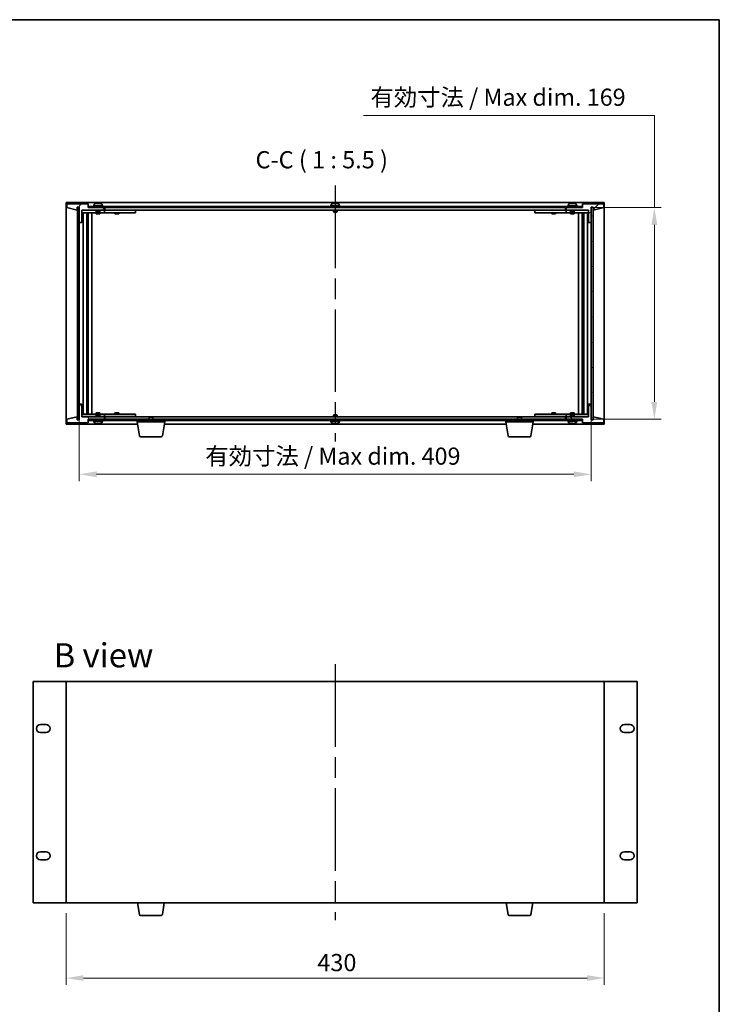
# Model space of a CAD drawing. Units: millimetres. Extents: x 80 to 10501, y 44 to 1590.
# Drawn here: x 3832 to 4391, y 803 to 1590 of the extents above; entities that cross this region are included whole.
import ezdxf

# ---------------------------------------------------------------- set-up
doc = ezdxf.new("R2010")
doc.units = ezdxf.units.MM
doc.header["$LTSCALE"] = 5.5
doc.linetypes.add('AM_ISO08W050', pattern=[18, 12, -1.5, 3, -1.5])
doc.layers.get('Defpoints').update_dxf_attribs({"lineweight": 25})
for name, color, linetype, lineweight in [('AM_7', 4, 'AM_ISO08W050', 25), ('Border (ISO)', 7, 'Continuous', 35), ('Dimension (ISO)', 7, 'Continuous', 18), ('Hatch (ISO)', 1, 'Continuous', 18), ('Symbol (ISO)', 7, 'Continuous', 18), ('Visible (ISO)', 7, 'Continuous', 35)]:
    doc.layers.add(name, color=color, linetype=linetype, lineweight=lineweight)
doc.styles.add('Note Text (TK)', font='txt')
doc.dimstyles.new('Default - Method 1b (TK)', dxfattribs={"dimscale": 5.5, "dimtxt": 2.5, "dimasz": 2.5, "dimexe": 1, "dimexo": 1.5, "dimgap": 1, "dimtad": 1, "dimtoh": 1, "dimrnd": 1e-08, "dimdsep": 46, "dimtxsty": 'Note Text (TK)', "dimcen": 0.09, "dimdle": 5, "dimclrd": 100, "dimclre": 100, "dimclrt": 7, "dimadec": 1, "dimazin": 1, "dimtfac": 1, "dimtmove": 0, "dimatfit": 3, "dimfxl": 1, "dimtolj": 1, "dimlwd": -1, "dimlwe": -1, "dimarcsym": 0})
pattern_1 = [(45, (2160.5, -2e-14), (-12.34785, 12.34785), [])]
pattern_2 = [(135.0002, (2160.5, -2e-14), (-12.34781, -12.3479), [])]

# ---------------------------------------------------------------- blocks, each defined once
blk = doc.blocks.new('図面枠 tk図枠')
at = {"layer": 'Border (ISO)'}
for p, q in [((14.5, 289), (405.5, 289)), ((405.5, 289), (405.5, 8))]:
    blk.add_line(p, q, dxfattribs=at)
blk = doc.blocks.new('*D31')
at = {"layer": 'Defpoints', "color": 0}
for p in [(3868.85, 884.01), (4298.85, 884.01), (4298.85, 824.01)]:
    blk.add_point(p, dxfattribs=at)
at = {"layer": 'Dimension (ISO)', "color": 100}
for p, q in [((3868.85, 875.76), (3868.85, 818.51)), ((4298.85, 875.76), (4298.85, 818.51)), ((3882.6, 824.01), (4285.1, 824.01))]:
    blk.add_line(p, q, dxfattribs=at)
for points in [[(3882.6, 826.3), (3882.6, 821.72), (3868.85, 824.01)], [(4285.1, 826.3), (4285.1, 821.72), (4298.85, 824.01)]]:
    blk.add_solid(points, dxfattribs=at)
at = {"layer": 'Dimension (ISO)', "color": 7, "insert": (4069.56, 836.38), "char_height": 13.75, "attachment_point": 4, "style": 'Note Text (TK)'}
blk.add_mtext('\\A1;430', dxfattribs=at)
blk = doc.blocks.new('*D38')
at = {"layer": 'Defpoints', "color": 0}
for p in [(3879.35, 1282.39), (4288.35, 1282.39), (4288.35, 1226.39)]:
    blk.add_point(p, dxfattribs=at)
at = {"layer": 'Dimension (ISO)', "color": 100}
for p, q in [((3879.35, 1274.14), (3879.35, 1220.89)), ((4288.35, 1274.14), (4288.35, 1220.89)), ((3893.1, 1226.39), (4274.6, 1226.39))]:
    blk.add_line(p, q, dxfattribs=at)
for points in [[(3893.1, 1228.68), (3893.1, 1224.09), (3879.35, 1226.39)], [(4274.6, 1228.68), (4274.6, 1224.09), (4288.35, 1226.39)]]:
    blk.add_solid(points, dxfattribs=at)
at = {"layer": 'Dimension (ISO)', "color": 7, "insert": (3980.05, 1240.9), "char_height": 13.75, "attachment_point": 4, "style": 'Note Text (TK)'}
blk.add_mtext('\\A1;\\fＭＳ Ｐゴシック|b0|i0;\\H13.6802;有効寸法 / Max dim. 409', dxfattribs=at)
blk = doc.blocks.new('*D39')
at = {"layer": 'Defpoints', "color": 0}
for p in [(4281.1, 1439.39), (4281.1, 1270.39), (4338.85, 1270.39)]:
    blk.add_point(p, dxfattribs=at)
at = {"layer": 'Dimension (ISO)', "color": 100}
for p, q in [((4106.49, 1513.04), (4338.85, 1513.04)), ((4338.85, 1513.04), (4338.85, 1439.39)), ((4289.35, 1439.39), (4344.35, 1439.39)), ((4338.85, 1425.64), (4338.85, 1284.14)), ((4289.35, 1270.39), (4344.35, 1270.39))]:
    blk.add_line(p, q, dxfattribs=at)
for points in [[(4336.56, 1425.64), (4341.15, 1425.64), (4338.85, 1439.39)], [(4336.56, 1284.14), (4341.15, 1284.14), (4338.85, 1270.39)]]:
    blk.add_solid(points, dxfattribs=at)
at = {"layer": 'Dimension (ISO)', "color": 7, "insert": (4111.99, 1527.56), "char_height": 13.75, "attachment_point": 4, "style": 'Note Text (TK)'}
blk.add_mtext('\\A1;\\fＭＳ Ｐゴシック|b0|i0;\\H13.6802;有効寸法 / Max dim. 169', dxfattribs=at)

msp = doc.modelspace()

# ---------------------------------------------------------------- hatches: boundary and pattern name
at = {"layer": 'Hatch (ISO)'}
h = msp.add_hatch(dxfattribs=at)
h.set_pattern_fill('ANSI31', color=256, scale=139.7, angle=14.9999778, style=0)
h.set_pattern_definition([(60, (2160.5, -2e-14), (-15.12297, 8.73126), [])])
h.paths.add_polyline_path([(3881.3535, 1427.3852), (3881.3535, 1437.3852), (3899.3535, 1437.3852), (3899.3535, 1439.3852), (3886.6035, 1439.3852), (3886.3535, 1439.3852), (3886.3535, 1442.3852), (3869.3535, 1442.3852), (3869.3535, 1439.3852), (3877.7535, 1437.3852), (3877.7535, 1439.8852), (3877.8035, 1439.8852), (3879.3035, 1439.8852), (3879.3535, 1439.8852), (3879.3535, 1427.3852)])
h = msp.add_hatch(dxfattribs=at)
h.set_pattern_fill('ANSI31', color=256, scale=139.7, angle=-14.9999778, style=0)
h.set_pattern_definition([(30, (2160.5, -2e-14), (-8.73126, 15.12297), [])])
h.paths.add_polyline_path([(3879.3035, 1439.8852), (3877.8035, 1439.8852), (3877.8035, 1269.8852), (3879.3035, 1269.8852)])
h = msp.add_hatch(dxfattribs=at)
h.set_pattern_fill('ANSI31', color=256, scale=139.7, angle=90.0002105, style=0)
h.set_pattern_definition(pattern_2)
h.paths.add_polyline_path([(3886.6035, 1440.3852), (3886.6035, 1439.3852), (3899.3535, 1439.3852), (4268.3535, 1439.3852), (4281.1035, 1439.3852), (4281.1035, 1440.3852)])
h = msp.add_hatch(dxfattribs=at)
h.set_pattern_fill('ANSI31', color=256, scale=139.7, style=0)
h.set_pattern_definition(pattern_1)
h.paths.add_polyline_path([(4286.3535, 1437.3852), (4286.3535, 1427.3852), (4288.3535, 1427.3852), (4288.3535, 1439.8852), (4288.4035, 1439.8852), (4289.9035, 1439.8852), (4289.9535, 1439.8852), (4289.9535, 1437.3852), (4298.3535, 1439.3852), (4298.3535, 1442.3852), (4281.3535, 1442.3852), (4281.3535, 1439.3852), (4281.1035, 1439.3852), (4268.3535, 1439.3852), (4268.3535, 1437.3852)])
h = msp.add_hatch(dxfattribs=at)
h.set_pattern_fill('ANSI31', color=256, scale=139.7, angle=105.0002455, style=0)
h.set_pattern_definition([(150.00025, (2160.5, -2e-14), (-8.73119, -15.12301), [])])
h.paths.add_polyline_path([(4289.9035, 1439.8852), (4288.4035, 1439.8852), (4288.4035, 1269.8852), (4289.9035, 1269.8852)])
h = msp.add_hatch(dxfattribs=at)
h.set_pattern_fill('ANSI31', color=256, scale=139.7, angle=75.0001754, style=0)
h.set_pattern_definition([(120.0002, (2160.5, -2e-14), (-15.12294, -8.7313), [])])
h.paths.add_polyline_path([(3881.3535, 1272.3852), (3881.3535, 1282.3852), (3879.3535, 1282.3852), (3879.3535, 1269.8852), (3879.3035, 1269.8852), (3877.8035, 1269.8852), (3877.7535, 1269.8852), (3877.7535, 1272.3852), (3869.3535, 1270.3852), (3869.3535, 1267.3852), (3886.3535, 1267.3852), (3886.3535, 1270.3852), (3886.6035, 1270.3852), (3899.3535, 1270.3852), (3899.3535, 1272.3852)])
h = msp.add_hatch(dxfattribs=at)
h.set_pattern_fill('ANSI31', color=256, scale=139.7, angle=90.0002105, style=0)
h.set_pattern_definition(pattern_2)
h.paths.add_polyline_path([(4286.3535, 1282.3852), (4286.3535, 1272.3852), (4268.3535, 1272.3852), (4268.3535, 1270.3852), (4281.1035, 1270.3852), (4281.3535, 1270.3852), (4281.3535, 1267.3852), (4298.3535, 1267.3852), (4298.3535, 1270.3852), (4289.9535, 1272.3852), (4289.9535, 1269.8852), (4289.9035, 1269.8852), (4288.4035, 1269.8852), (4288.3535, 1269.8852), (4288.3535, 1282.3852)])
h = msp.add_hatch(dxfattribs=at)
h.set_pattern_fill('ANSI31', color=256, scale=139.7, style=0)
h.set_pattern_definition(pattern_1)
h.paths.add_polyline_path([(3886.6035, 1270.3852), (3886.6035, 1269.3852), (4281.1035, 1269.3852), (4281.1035, 1270.3852), (4268.3535, 1270.3852), (3899.3535, 1270.3852)])

# ---------------------------------------------------------------- linework, layer by layer
at = {"layer": 'AM_7'}
for p, q in [((4083.8535, 1457.1352), (4083.8535, 1252.6352)), ((4083.8535, 1074.7588), (4083.8535, 870.2588))]:
    msp.add_line(p, q, dxfattribs=at)
at = {"layer": 'Visible (ISO)'}
for p, q in [((3868.8535, 1443.3852), (3868.8535, 1266.3852)), ((4298.8535, 1443.3852), (3868.8535, 1443.3852)), ((3886.3535, 1442.3852), (3869.3535, 1442.3852)), ((3869.3535, 1442.3852), (3869.3535, 1439.3852)), ((3869.3535, 1439.3852), (3877.7535, 1437.3852)), ((3877.7535, 1437.3852), (3877.7535, 1439.8852)), ((3877.7535, 1439.8852), (3879.3535, 1439.8852)), ((3879.3035, 1439.8852), (3877.8035, 1439.8852)), ((3877.8035, 1439.8852), (3877.8035, 1269.8852)), ((3879.3035, 1269.8852), (3879.3035, 1439.8852)), ((3879.3535, 1439.8852), (3879.3535, 1427.3852)), ((3886.3535, 1439.3852), (3886.3535, 1442.3852)), ((3899.3535, 1439.3852), (3886.3535, 1439.3852)), ((3886.6035, 1440.3852), (3886.6035, 1439.3852)), ((4281.1035, 1440.3852), (3886.6035, 1440.3852)), ((3886.6035, 1439.3852), (4281.1035, 1439.3852)), ((3898.3535, 1440.8852), (3890.3535, 1440.8852)), ((3890.3535, 1440.8852), (3890.3535, 1440.3852)), ((3891.2035, 1442.0528), (3891.2035, 1440.8852)), ((3894.8307, 1442.5672), (3894.8307, 1442.7106)), ((3897.5035, 1442.0528), (3897.5035, 1440.8852)), ((3898.3535, 1440.8852), (3898.3535, 1440.3852)), ((3899.3535, 1437.3852), (3899.3535, 1439.3852)), ((3899.8535, 1439.3852), (3899.8535, 1437.3852)), ((4087.8535, 1440.8852), (4079.8535, 1440.8852)), ((4079.8535, 1440.8852), (4079.8535, 1440.3852)), ((4080.7035, 1442.0528), (4080.7035, 1440.8852)), ((4084.3307, 1442.5672), (4084.3307, 1442.7106)), ((4087.0035, 1442.0528), (4087.0035, 1440.8852)), ((4087.8535, 1440.8852), (4087.8535, 1440.3852)), ((4267.8535, 1437.3852), (4267.8535, 1439.3852)), ((4281.3535, 1439.3852), (4268.3535, 1439.3852)), ((4268.3535, 1439.3852), (4268.3535, 1437.3852)), ((4277.3535, 1440.8852), (4269.3535, 1440.8852)), ((4269.3535, 1440.8852), (4269.3535, 1440.3852)), ((4270.2035, 1442.0528), (4270.2035, 1440.8852)), ((4273.8307, 1442.5672), (4273.8307, 1442.7106)), ((4276.5035, 1442.0528), (4276.5035, 1440.8852)), ((4277.3535, 1440.8852), (4277.3535, 1440.3852)), ((4281.1035, 1439.3852), (4281.1035, 1440.3852)), ((4298.3535, 1442.3852), (4281.3535, 1442.3852)), ((4281.3535, 1442.3852), (4281.3535, 1439.3852)), ((4288.3535, 1427.3852), (4288.3535, 1439.8852)), ((4288.3535, 1439.8852), (4289.9535, 1439.8852)), ((4289.9035, 1439.8852), (4288.4035, 1439.8852)), ((4288.4035, 1439.8852), (4288.4035, 1269.8852)), ((4289.9035, 1269.8852), (4289.9035, 1439.8852)), ((4289.9535, 1439.8852), (4289.9535, 1437.3852)), ((4289.9535, 1437.3852), (4298.3535, 1439.3852)), ((4298.3535, 1439.3852), (4298.3535, 1442.3852)), ((4298.8535, 1266.3852), (4298.8535, 1443.3852)), ((3881.3535, 1427.3852), (3881.3535, 1437.3852)), ((3881.3535, 1437.3852), (3899.3535, 1437.3852)), ((3892.8535, 1437.2852), (3881.3535, 1437.2852)), ((3881.3535, 1435.2852), (3898.3535, 1435.2852)), ((3882.3749, 1274.4852), (3882.3749, 1435.2852)), ((3885.2518, 1274.4852), (3885.2518, 1435.2852)), ((3885.2518, 1435.1352), (3886.0535, 1435.1352)), ((3885.2518, 1434.6352), (3886.2524, 1434.6352)), ((3885.2518, 1432.2852), (3886.2524, 1432.2852)), ((3886.0535, 1435.2852), (3886.0535, 1435.1352)), ((3886.0535, 1435.1352), (3886.0694, 1435.1035)), ((3886.0694, 1435.2852), (3886.0694, 1435.0142)), ((3886.0694, 1432.2852), (3886.0694, 1427.1852)), ((3886.4766, 1274.4852), (3886.4766, 1435.2852)), ((3889.3535, 1274.4852), (3889.3535, 1435.2852)), ((3892.8535, 1437.3852), (3892.8535, 1436.1352)), ((3895.8535, 1436.1352), (3892.8535, 1436.1352)), ((3893.1035, 1435.8852), (3892.8535, 1436.1352)), ((3892.8535, 1435.2852), (3892.8535, 1434.3852)), ((3892.8535, 1434.3852), (3895.8535, 1434.3852)), ((3893.1035, 1435.8852), (3895.6035, 1435.8852)), ((3895.6035, 1435.8852), (3895.8535, 1436.1352)), ((3895.8535, 1437.3852), (3895.8535, 1436.1352)), ((3898.3535, 1437.2852), (3895.8535, 1437.2852)), ((3895.8535, 1435.2852), (3895.8535, 1434.3852)), ((3898.3535, 1437.2852), (3899.3535, 1437.2852)), ((3899.3535, 1435.2852), (3898.3535, 1435.2852)), ((3899.3535, 1437.2852), (3899.3535, 1435.2852)), ((3900.3535, 1437.2852), (3899.3535, 1437.2852)), ((3899.3535, 1435.2852), (3900.3535, 1435.2852)), ((3899.8535, 1437.3852), (4267.8535, 1437.3852)), ((3923.3535, 1437.2852), (3900.3535, 1437.2852)), ((3900.3535, 1435.2852), (3923.3535, 1435.2852)), ((3907.8535, 1435.2852), (3907.8535, 1434.3852)), ((3907.8535, 1434.3852), (3910.8535, 1434.3852)), ((3908.1035, 1437.3852), (3908.1035, 1437.2852)), ((3910.6035, 1437.3852), (3910.6035, 1437.2852)), ((3910.8535, 1435.2852), (3910.8535, 1434.3852)), ((3923.3535, 1437.2852), (3924.3535, 1437.2852)), ((3924.3535, 1435.2852), (3923.3535, 1435.2852)), ((3924.3535, 1437.2852), (3924.3535, 1435.2852)), ((4082.3535, 1437.3852), (4082.3535, 1436.1352)), ((4085.3535, 1436.1352), (4082.3535, 1436.1352)), ((4082.6035, 1435.8852), (4082.3535, 1436.1352)), ((4082.6035, 1435.8852), (4085.1035, 1435.8852)), ((4085.1035, 1435.8852), (4085.3535, 1436.1352)), ((4085.3535, 1437.3852), (4085.3535, 1436.1352)), ((4243.3535, 1437.2852), (4244.3535, 1437.2852)), ((4243.3535, 1435.2852), (4243.3535, 1437.2852)), ((4244.3535, 1435.2852), (4243.3535, 1435.2852)), ((4267.3535, 1437.2852), (4244.3535, 1437.2852)), ((4244.3535, 1435.2852), (4267.3535, 1435.2852)), ((4256.8535, 1435.2852), (4256.8535, 1434.3852)), ((4256.8535, 1434.3852), (4259.8535, 1434.3852)), ((4257.1035, 1437.3852), (4257.1035, 1437.2852)), ((4259.6035, 1437.3852), (4259.6035, 1437.2852)), ((4259.8535, 1435.2852), (4259.8535, 1434.3852)), ((4268.3535, 1437.2852), (4267.3535, 1437.2852)), ((4267.3535, 1435.2852), (4268.3535, 1435.2852)), ((4268.3535, 1437.3852), (4286.3535, 1437.3852)), ((4268.3535, 1437.2852), (4269.3535, 1437.2852)), ((4268.3535, 1435.2852), (4268.3535, 1437.2852)), ((4269.3535, 1435.2852), (4268.3535, 1435.2852)), ((4271.8535, 1437.2852), (4269.3535, 1437.2852)), ((4269.3535, 1435.2852), (4286.3535, 1435.2852)), ((4271.8535, 1437.3852), (4271.8535, 1436.1352)), ((4274.8535, 1436.1352), (4271.8535, 1436.1352)), ((4272.1035, 1435.8852), (4271.8535, 1436.1352)), ((4271.8535, 1435.2852), (4271.8535, 1434.3852)), ((4271.8535, 1434.3852), (4274.8535, 1434.3852)), ((4272.1035, 1435.8852), (4274.6035, 1435.8852)), ((4274.6035, 1435.8852), (4274.8535, 1436.1352)), ((4274.8535, 1437.3852), (4274.8535, 1436.1352)), ((4286.3535, 1437.2852), (4274.8535, 1437.2852)), ((4274.8535, 1435.2852), (4274.8535, 1434.3852)), ((4278.3535, 1435.2852), (4278.3535, 1274.4852)), ((4281.2305, 1435.2852), (4281.2305, 1274.4852)), ((4281.4547, 1434.6352), (4282.4553, 1434.6352)), ((4281.4547, 1432.2852), (4282.4553, 1432.2852)), ((4281.6377, 1435.0142), (4281.6377, 1435.2852)), ((4281.6535, 1435.1352), (4281.6377, 1435.1035)), ((4281.6377, 1427.1852), (4281.6377, 1432.2852)), ((4281.6535, 1435.2852), (4281.6535, 1435.1352)), ((4281.6535, 1435.1352), (4282.4553, 1435.1352)), ((4282.4553, 1435.2852), (4282.4553, 1274.4852)), ((4285.3322, 1435.2852), (4285.3322, 1274.4852)), ((4286.3535, 1437.3852), (4286.3535, 1427.3852)), ((3879.3535, 1427.3852), (3881.3535, 1427.3852)), ((3879.3535, 1282.3852), (3879.3535, 1427.3852)), ((3886.0694, 1427.1852), (3885.2518, 1427.1852)), ((3886.0592, 1427.1789), (3885.2518, 1427.1789)), ((3886.0694, 1427.1852), (3886.0592, 1427.1789)), ((3886.0592, 1282.5915), (3886.0592, 1427.1789)), ((4281.6478, 1427.1789), (4281.6377, 1427.1852)), ((4282.4553, 1427.1852), (4281.6377, 1427.1852)), ((4281.6478, 1427.1789), (4281.6478, 1282.5915)), ((4282.4553, 1427.1789), (4281.6478, 1427.1789)), ((4286.3535, 1427.3852), (4288.3535, 1427.3852)), ((4288.3535, 1427.3852), (4288.3535, 1282.3852)), ((3881.3535, 1282.3852), (3879.3535, 1282.3852)), ((3879.3535, 1282.3852), (3879.3535, 1269.8852)), ((3881.3535, 1272.3852), (3881.3535, 1282.3852)), ((3885.2518, 1282.5915), (3886.0592, 1282.5915)), ((3885.2518, 1282.5852), (3886.0694, 1282.5852)), ((3886.0592, 1282.5915), (3886.0694, 1282.5852)), ((3886.0694, 1282.5852), (3886.0694, 1277.4852)), ((4281.6377, 1282.5852), (4281.6478, 1282.5915)), ((4281.6377, 1282.5852), (4282.4553, 1282.5852)), ((4281.6377, 1277.4852), (4281.6377, 1282.5852)), ((4281.6478, 1282.5915), (4282.4553, 1282.5915)), ((4286.3535, 1282.3852), (4286.3535, 1272.3852)), ((4288.3535, 1282.3852), (4286.3535, 1282.3852)), ((4288.3535, 1269.8852), (4288.3535, 1282.3852)), ((3898.3535, 1274.4852), (3881.3535, 1274.4852)), ((3886.2524, 1277.4852), (3885.2518, 1277.4852)), ((3886.2524, 1275.1352), (3885.2518, 1275.1352)), ((3886.0535, 1274.6352), (3885.2518, 1274.6352)), ((3886.0535, 1274.6352), (3886.0694, 1274.6669)), ((3886.0535, 1274.4852), (3886.0535, 1274.6352)), ((3886.0694, 1274.7562), (3886.0694, 1274.4852)), ((3895.8535, 1275.3852), (3892.8535, 1275.3852)), ((3892.8535, 1274.4852), (3892.8535, 1275.3852)), ((3895.8535, 1274.4852), (3895.8535, 1275.3852)), ((3898.3535, 1274.4852), (3899.3535, 1274.4852)), ((3899.3535, 1274.4852), (3899.3535, 1272.4852)), ((3900.3535, 1274.4852), (3899.3535, 1274.4852)), ((3923.3535, 1274.4852), (3900.3535, 1274.4852)), ((3910.8535, 1275.3852), (3907.8535, 1275.3852)), ((3907.8535, 1274.4852), (3907.8535, 1275.3852)), ((3910.8535, 1274.4852), (3910.8535, 1275.3852)), ((3923.3535, 1274.4852), (3924.3535, 1274.4852)), ((3924.3535, 1274.4852), (3924.3535, 1272.4852)), ((4243.3535, 1274.4852), (4244.3535, 1274.4852)), ((4243.3535, 1272.4852), (4243.3535, 1274.4852)), ((4267.3535, 1274.4852), (4244.3535, 1274.4852)), ((4259.8535, 1275.3852), (4256.8535, 1275.3852)), ((4256.8535, 1274.4852), (4256.8535, 1275.3852)), ((4259.8535, 1274.4852), (4259.8535, 1275.3852)), ((4268.3535, 1274.4852), (4267.3535, 1274.4852)), ((4268.3535, 1274.4852), (4269.3535, 1274.4852)), ((4268.3535, 1272.4852), (4268.3535, 1274.4852)), ((4286.3535, 1274.4852), (4269.3535, 1274.4852)), ((4274.8535, 1275.3852), (4271.8535, 1275.3852)), ((4271.8535, 1274.4852), (4271.8535, 1275.3852)), ((4274.8535, 1274.4852), (4274.8535, 1275.3852)), ((4282.4553, 1277.4852), (4281.4547, 1277.4852)), ((4282.4553, 1275.1352), (4281.4547, 1275.1352)), ((4281.6377, 1274.4852), (4281.6377, 1274.7562)), ((4281.6535, 1274.6352), (4281.6377, 1274.6669)), ((4282.4553, 1274.6352), (4281.6535, 1274.6352)), ((4281.6535, 1274.4852), (4281.6535, 1274.6352)), ((3868.8535, 1266.3852), (3925.9369, 1266.3852)), ((3877.7535, 1272.3852), (3869.3535, 1270.3852)), ((3869.3535, 1270.3852), (3869.3535, 1267.3852)), ((3869.3535, 1267.3852), (3886.3535, 1267.3852)), ((3877.7535, 1269.8852), (3877.7535, 1272.3852)), ((3879.3535, 1269.8852), (3877.7535, 1269.8852)), ((3877.8035, 1269.8852), (3879.3035, 1269.8852)), ((3881.3535, 1272.4852), (3892.8535, 1272.4852)), ((3899.3535, 1272.3852), (3881.3535, 1272.3852)), ((3886.3535, 1267.3852), (3886.3535, 1270.3852)), ((3886.3535, 1270.3852), (3899.3535, 1270.3852)), ((3886.6035, 1270.3852), (3886.6035, 1269.3852)), ((4281.1035, 1270.3852), (3886.6035, 1270.3852)), ((3886.6035, 1269.3852), (4281.1035, 1269.3852)), ((3890.3535, 1268.8852), (3890.3535, 1269.3852)), ((3890.3535, 1268.8852), (3898.3535, 1268.8852)), ((3891.2035, 1267.7176), (3891.2035, 1268.8852)), ((3893.1035, 1273.8852), (3892.8535, 1273.6352)), ((3892.8535, 1273.6352), (3895.8535, 1273.6352)), ((3892.8535, 1272.3852), (3892.8535, 1273.6352)), ((3895.6035, 1273.8852), (3893.1035, 1273.8852)), ((3893.8557, 1267.2026), (3893.8557, 1267.0579)), ((3895.6035, 1273.8852), (3895.8535, 1273.6352)), ((3895.8535, 1272.3852), (3895.8535, 1273.6352)), ((3895.8535, 1272.4852), (3898.3535, 1272.4852)), ((3897.5035, 1267.7176), (3897.5035, 1268.8852)), ((3899.3535, 1272.4852), (3898.3535, 1272.4852)), ((3898.3535, 1268.8852), (3898.3535, 1269.3852)), ((3899.3535, 1272.4852), (3900.3535, 1272.4852)), ((3899.3535, 1270.3852), (3899.3535, 1272.3852)), ((3899.8535, 1272.3852), (3899.8535, 1270.3852)), ((3935.4103, 1272.3852), (3899.8535, 1272.3852)), ((3900.3535, 1272.4852), (3923.3535, 1272.4852)), ((3908.1035, 1272.3852), (3908.1035, 1272.4852)), ((3910.6035, 1272.3852), (3910.6035, 1272.4852)), ((3924.3535, 1272.4852), (3923.3535, 1272.4852)), ((3925.6035, 1268.3852), (3925.6035, 1269.3852)), ((3947.6035, 1268.3852), (3925.6035, 1268.3852)), ((3927.4643, 1257.2208), (3925.6035, 1268.3852)), ((3935.4103, 1272.3852), (3935.1035, 1272.0784)), ((3938.1035, 1272.0784), (3935.1035, 1272.0784)), ((3935.1035, 1270.3852), (3935.1035, 1272.0784)), ((3935.4103, 1272.3852), (3937.7968, 1272.3852)), ((4229.9103, 1272.3852), (3937.7968, 1272.3852)), ((3937.7968, 1272.3852), (3938.1035, 1272.0784)), ((3938.1035, 1270.3852), (3938.1035, 1272.0784)), ((3945.7428, 1257.2208), (3947.6035, 1268.3852)), ((3947.2702, 1266.3852), (4220.4369, 1266.3852)), ((3947.6035, 1268.3852), (3947.6035, 1269.3852)), ((4079.8535, 1268.8852), (4079.8535, 1269.3852)), ((4079.8535, 1268.8852), (4087.8535, 1268.8852)), ((4080.7035, 1267.7176), (4080.7035, 1268.8852)), ((4082.6035, 1273.8852), (4082.3535, 1273.6352)), ((4082.3535, 1273.6352), (4085.3535, 1273.6352)), ((4082.3535, 1272.3852), (4082.3535, 1273.6352)), ((4085.1035, 1273.8852), (4082.6035, 1273.8852)), ((4083.3557, 1267.2026), (4083.3557, 1267.0579)), ((4085.1035, 1273.8852), (4085.3535, 1273.6352)), ((4085.3535, 1272.3852), (4085.3535, 1273.6352)), ((4087.0035, 1267.7176), (4087.0035, 1268.8852)), ((4087.8535, 1268.8852), (4087.8535, 1269.3852)), ((4220.1035, 1268.3852), (4220.1035, 1269.3852)), ((4242.1035, 1268.3852), (4220.1035, 1268.3852)), ((4221.9643, 1257.2208), (4220.1035, 1268.3852)), ((4229.9103, 1272.3852), (4229.6035, 1272.0784)), ((4232.6035, 1272.0784), (4229.6035, 1272.0784)), ((4229.6035, 1270.3852), (4229.6035, 1272.0784)), ((4229.9103, 1272.3852), (4232.2968, 1272.3852)), ((4267.8535, 1272.3852), (4232.2968, 1272.3852)), ((4232.2968, 1272.3852), (4232.6035, 1272.0784)), ((4232.6035, 1270.3852), (4232.6035, 1272.0784)), ((4240.2428, 1257.2208), (4242.1035, 1268.3852)), ((4241.7702, 1266.3852), (4298.8535, 1266.3852)), ((4242.1035, 1268.3852), (4242.1035, 1269.3852)), ((4244.3535, 1272.4852), (4243.3535, 1272.4852)), ((4244.3535, 1272.4852), (4267.3535, 1272.4852)), ((4257.1035, 1272.3852), (4257.1035, 1272.4852)), ((4259.6035, 1272.3852), (4259.6035, 1272.4852)), ((4267.3535, 1272.4852), (4268.3535, 1272.4852)), ((4267.8535, 1270.3852), (4267.8535, 1272.3852)), ((4269.3535, 1272.4852), (4268.3535, 1272.4852)), ((4286.3535, 1272.3852), (4268.3535, 1272.3852)), ((4268.3535, 1272.3852), (4268.3535, 1270.3852)), ((4268.3535, 1270.3852), (4281.3535, 1270.3852)), ((4269.3535, 1272.4852), (4271.8535, 1272.4852)), ((4269.3535, 1268.8852), (4269.3535, 1269.3852)), ((4269.3535, 1268.8852), (4277.3535, 1268.8852)), ((4270.2035, 1267.7176), (4270.2035, 1268.8852)), ((4272.1035, 1273.8852), (4271.8535, 1273.6352)), ((4271.8535, 1273.6352), (4274.8535, 1273.6352)), ((4271.8535, 1272.3852), (4271.8535, 1273.6352)), ((4274.6035, 1273.8852), (4272.1035, 1273.8852)), ((4272.8557, 1267.2026), (4272.8557, 1267.0579)), ((4274.6035, 1273.8852), (4274.8535, 1273.6352)), ((4274.8535, 1272.3852), (4274.8535, 1273.6352)), ((4274.8535, 1272.4852), (4286.3535, 1272.4852)), ((4276.5035, 1267.7176), (4276.5035, 1268.8852)), ((4277.3535, 1268.8852), (4277.3535, 1269.3852)), ((4281.1035, 1269.3852), (4281.1035, 1270.3852)), ((4281.3535, 1270.3852), (4281.3535, 1267.3852)), ((4281.3535, 1267.3852), (4298.3535, 1267.3852)), ((4289.9535, 1269.8852), (4288.3535, 1269.8852)), ((4288.4035, 1269.8852), (4289.9035, 1269.8852)), ((4298.3535, 1270.3852), (4289.9535, 1272.3852)), ((4289.9535, 1272.3852), (4289.9535, 1269.8852)), ((4298.3535, 1267.3852), (4298.3535, 1270.3852)), ((3944.7564, 1256.3852), (3928.4507, 1256.3852)), ((4239.2564, 1256.3852), (4222.9507, 1256.3852)), ((3842.5535, 1061.0088), (3842.5535, 884.0088)), ((3868.8535, 1061.0088), (3842.5535, 1061.0088)), ((4298.8535, 1061.0088), (3868.8535, 1061.0088)), ((3868.8535, 1061.0088), (3868.8535, 884.0088)), ((4298.8535, 884.0088), (4298.8535, 1061.0088)), ((4325.1535, 1061.0088), (4298.8535, 1061.0088)), ((4325.1535, 884.0088), (4325.1535, 1061.0088)), ((3848.3035, 1026.5588), (3852.8035, 1026.5588)), ((4314.9035, 1026.5588), (4319.4035, 1026.5588)), ((3852.8035, 1020.0588), (3848.3035, 1020.0588)), ((4319.4035, 1020.0588), (4314.9035, 1020.0588)), ((3848.3035, 924.9588), (3852.8035, 924.9588)), ((4314.9035, 924.9588), (4319.4035, 924.9588)), ((3852.8035, 918.4588), (3848.3035, 918.4588)), ((4319.4035, 918.4588), (4314.9035, 918.4588)), ((3842.5535, 884.0088), (3868.8535, 884.0088)), ((3868.8535, 884.0088), (4298.8535, 884.0088)), ((3927.4643, 874.8444), (3925.9369, 884.0088)), ((3945.7428, 874.8444), (3947.2702, 884.0088)), ((4221.9643, 874.8444), (4220.4369, 884.0088)), ((4240.2428, 874.8444), (4241.7702, 884.0088)), ((4298.8535, 884.0088), (4325.1535, 884.0088)), ((3944.7564, 874.0088), (3928.4507, 874.0088)), ((4239.2564, 874.0088), (4222.9507, 874.0088))]:
    msp.add_line(p, q, dxfattribs=at)
for centre, radius, start, end in [((3891.3515, 1442.0528), 0.148, 112.0333325, 180), ((3894.3535, 1434.635), 8.1502, 103.189474, 112.0333325), ((3894.3535, 1434.635), 8.1502, 67.9666675, 76.810526), ((3897.3555, 1442.0528), 0.148, 0, 67.9666675), ((4080.8515, 1442.0528), 0.148, 112.0333325, 180), ((4083.8535, 1434.635), 8.1502, 103.189474, 112.0333325), ((4083.8535, 1434.635), 8.1502, 67.9666675, 76.810526), ((4086.8555, 1442.0528), 0.148, 0, 67.9666675), ((4270.3515, 1442.0528), 0.148, 112.0333325, 180), ((4273.3535, 1434.635), 8.1502, 103.189474, 112.0333325), ((4273.3535, 1434.635), 8.1502, 67.9666675, 76.810526), ((4276.3555, 1442.0528), 0.148, 0, 67.9666675), ((3891.3515, 1267.7176), 0.148, 180, 247.9666675), ((3894.3535, 1275.1354), 8.1502, 247.9666675, 256.7783989), ((3894.3535, 1275.1354), 8.1502, 283.2216011, 292.0333325), ((3897.3555, 1267.7176), 0.148, 292.0333325, 0), ((4080.8515, 1267.7176), 0.148, 180, 247.9666675), ((4083.8535, 1275.1354), 8.1502, 247.9666675, 256.7783989), ((4083.8535, 1275.1354), 8.1502, 283.2216011, 292.0333325), ((4086.8555, 1267.7176), 0.148, 292.0333325, 0), ((4270.3515, 1267.7176), 0.148, 180, 247.9666675), ((4273.3535, 1275.1354), 8.1502, 247.9666675, 256.7783989), ((4273.3535, 1275.1354), 8.1502, 283.2216011, 292.0333325), ((4276.3555, 1267.7176), 0.148, 292.0333325, 0), ((3928.4507, 1257.3852), 1, 189.4623222, 270), ((3944.7564, 1257.3852), 1, 270, 350.5376778), ((4222.9507, 1257.3852), 1, 189.4623222, 270), ((4239.2564, 1257.3852), 1, 270, 350.5376778), ((3848.3035, 1023.3088), 3.25, 90, 270), ((3852.8035, 1023.3088), 3.25, 270, 90), ((4314.9035, 1023.3088), 3.25, 90, 270), ((4319.4035, 1023.3088), 3.25, 270, 90), ((3848.3035, 921.7088), 3.25, 90, 270), ((3852.8035, 921.7088), 3.25, 270, 90), ((4314.9035, 921.7088), 3.25, 90, 270), ((4319.4035, 921.7088), 3.25, 270, 90), ((3928.4507, 875.0088), 1, 189.4623222, 270), ((3944.7564, 875.0088), 1, 270, 350.5376778), ((4222.9507, 875.0088), 1, 189.4623222, 270), ((4239.2564, 875.0088), 1, 270, 350.5376778)]:
    msp.add_arc(centre, radius, start, end, dxfattribs=at)
for centre, major_axis, ratio, start_param, end_param in [((3892.5131, 1434.635), (0, 7.9375), 0.10175161, 6.23655411, 6.30702669), ((3894.3159, 1434.635), (0, 8.1418), 0.99480984, 0.13675912, 0.22451333), ((3894.3912, 1434.635), (0, 8.1418), 0.99480984, 0.13675912, 0.22922414), ((3893.9855, 1434.635), (0, 8.1418), 0.10175161, 6.05396117, 6.14642619), ((3894.1653, 1434.635), (0, 7.9375), 0.99480984, 6.25934392, 6.28260292), ((3894.5418, 1434.635), (0, 7.9375), 0.99480984, 6.23655411, 6.3298165), ((3894.7216, 1434.635), (0, 8.1418), 0.10175161, 0.13675912, 0.22451333), ((3894.7216, 1434.635), (0, 8.1418), 0.10175161, 6.05396117, 6.14642619), ((3894.3912, 1434.635), (0, 8.1418), 0.99480984, 6.05396117, 6.14642619), ((3896.1939, 1434.635), (0, 7.9375), 0.10175161, 6.23655411, 6.28260292), ((4082.0131, 1434.635), (0, 7.9375), 0.10175161, 6.23655411, 6.30702669), ((4083.8159, 1434.635), (0, 8.1418), 0.99480984, 0.13675912, 0.22451333), ((4083.8912, 1434.635), (0, 8.1418), 0.99480984, 0.13675912, 0.22922414), ((4083.4855, 1434.635), (0, 8.1418), 0.10175161, 6.05396117, 6.14642619), ((4083.6653, 1434.635), (0, 7.9375), 0.99480984, 6.25934392, 6.28260292), ((4084.0418, 1434.635), (0, 7.9375), 0.99480984, 6.23655411, 6.3298165), ((4084.2216, 1434.635), (0, 8.1418), 0.10175161, 0.13675912, 0.22451333), ((4084.2216, 1434.635), (0, 8.1418), 0.10175161, 6.05396117, 6.14642619), ((4083.8912, 1434.635), (0, 8.1418), 0.99480984, 6.05396117, 6.14642619), ((4085.6939, 1434.635), (0, 7.9375), 0.10175161, 6.23655411, 6.28260292), ((4271.5131, 1434.635), (0, 7.9375), 0.10175161, 6.23655411, 6.30702669), ((4273.3159, 1434.635), (0, 8.1418), 0.99480984, 0.13675912, 0.22451333), ((4273.3912, 1434.635), (0, 8.1418), 0.99480984, 0.13675912, 0.22922414), ((4272.9855, 1434.635), (0, 8.1418), 0.10175161, 6.05396117, 6.14642619), ((4273.1653, 1434.635), (0, 7.9375), 0.99480984, 6.25934392, 6.28260292), ((4273.5418, 1434.635), (0, 7.9375), 0.99480984, 6.23655411, 6.3298165), ((4273.7216, 1434.635), (0, 8.1418), 0.10175161, 0.13675912, 0.22451333), ((4273.7216, 1434.635), (0, 8.1418), 0.10175161, 6.05396117, 6.14642619), ((4273.3912, 1434.635), (0, 8.1418), 0.99480984, 6.05396117, 6.14642619), ((4275.1939, 1434.635), (0, 7.9375), 0.10175161, 6.23655411, 6.28260292), ((3892.5175, 1275.1354), (0, -7.9375), 0.12276749, 6.23655411, 6.27268871), ((3894.3081, 1275.1354), (0, -8.1418), 0.99243546, 6.05396117, 6.14642619), ((3893.9863, 1275.1354), (0, -8.1418), 0.12276749, 6.05396117, 6.14642619), ((3894.1264, 1275.1354), (0, -7.9375), 0.99243546, 6.23655411, 6.3298165), ((3893.9863, 1275.1354), (0, -8.1418), 0.12276749, 0.13675912, 0.22475369), ((3894.5807, 1275.1354), (0, -7.9375), 0.99243546, 6.25434961, 6.27268871), ((3894.7207, 1275.1354), (0, -8.1418), 0.12276749, 6.05396117, 6.14642619), ((3894.3081, 1275.1354), (0, -8.1418), 0.99243546, 0.13675912, 0.22922414), ((3894.399, 1275.1354), (0, -8.1418), 0.99243546, 0.13675912, 0.22475369), ((3896.1896, 1275.1354), (0, -7.9375), 0.12276749, 6.23655411, 6.312021), ((4082.0175, 1275.1354), (0, -7.9375), 0.12276749, 6.23655411, 6.27268871), ((4083.8081, 1275.1354), (0, -8.1418), 0.99243546, 6.05396117, 6.14642619), ((4083.4863, 1275.1354), (0, -8.1418), 0.12276749, 6.05396117, 6.14642619), ((4083.6264, 1275.1354), (0, -7.9375), 0.99243546, 6.23655411, 6.3298165), ((4083.4863, 1275.1354), (0, -8.1418), 0.12276749, 0.13675912, 0.22475369), ((4084.0807, 1275.1354), (0, -7.9375), 0.99243546, 6.25434961, 6.27268871), ((4084.2207, 1275.1354), (0, -8.1418), 0.12276749, 6.05396117, 6.14642619), ((4083.8081, 1275.1354), (0, -8.1418), 0.99243546, 0.13675912, 0.22922414), ((4083.899, 1275.1354), (0, -8.1418), 0.99243546, 0.13675912, 0.22475369), ((4085.6896, 1275.1354), (0, -7.9375), 0.12276749, 6.23655411, 6.312021), ((4271.5175, 1275.1354), (0, -7.9375), 0.12276749, 6.23655411, 6.27268871), ((4273.3081, 1275.1354), (0, -8.1418), 0.99243546, 6.05396117, 6.14642619), ((4272.9863, 1275.1354), (0, -8.1418), 0.12276749, 6.05396117, 6.14642619), ((4273.1264, 1275.1354), (0, -7.9375), 0.99243546, 6.23655411, 6.3298165), ((4272.9863, 1275.1354), (0, -8.1418), 0.12276749, 0.13675912, 0.22475369), ((4273.5807, 1275.1354), (0, -7.9375), 0.99243546, 6.25434961, 6.27268871), ((4273.7207, 1275.1354), (0, -8.1418), 0.12276749, 6.05396117, 6.14642619), ((4273.3081, 1275.1354), (0, -8.1418), 0.99243546, 0.13675912, 0.22922414), ((4273.399, 1275.1354), (0, -8.1418), 0.99243546, 0.13675912, 0.22475369), ((4275.1896, 1275.1354), (0, -7.9375), 0.12276749, 6.23655411, 6.312021)]:
    msp.add_ellipse(centre, major_axis=major_axis, ratio=ratio, start_param=start_param, end_param=end_param, dxfattribs=at)
for points, knots in [([(3893.2117, 1442.7008), (3893.3036, 1442.7135), (3893.4002, 1442.7246), (3893.574, 1442.7392), (3893.6512, 1442.7429), (3893.7279, 1442.7429), (3893.7446, 1442.7425), (3893.7601, 1442.7419)], [0.2251642249, 0.2251642249, 0.2251642249, 0.2251642249, 0.2531487654, 0.2531487654, 0.2811333059, 0.2811333059, 0.2895436904, 0.2895436904, 0.2895436904, 0.2895436904]), ([(3894.0984, 1442.7008), (3894.089, 1442.7135), (3894.0606, 1442.7246), (3893.9671, 1442.7392), (3893.9019, 1442.7429), (3893.7572, 1442.7429), (3893.6684, 1442.7392), (3893.4792, 1442.7246), (3893.3789, 1442.7135), (3893.287, 1442.7008)], [0.338363496, 0.338363496, 0.338363496, 0.338363496, 0.366348036, 0.366348036, 0.394332577, 0.394332577, 0.422317117, 0.422317117, 0.450301658, 0.450301658, 0.450301658, 0.450301658]), ([(3894.6087, 1442.7008), (3894.6181, 1442.7135), (3894.6464, 1442.7246), (3894.74, 1442.7392), (3894.8052, 1442.7429), (3894.8993, 1442.7429), (3894.9225, 1442.7425), (3894.9469, 1442.7419)], [0.1131992707, 0.1131992707, 0.1131992707, 0.1131992707, 0.1411838112, 0.1411838112, 0.1691683517, 0.1691683517, 0.1775787362, 0.1775787362, 0.1775787362, 0.1775787362]), ([(3895.4954, 1442.7008), (3895.4035, 1442.7135), (3895.3069, 1442.7246), (3895.1331, 1442.7392), (3895.0558, 1442.7429), (3894.938, 1442.7429), (3894.8898, 1442.7392), (3894.8334, 1442.7246), (3894.8252, 1442.7135), (3894.8346, 1442.7008)], [0, 0, 0, 0, 0.027984541, 0.027984541, 0.055969081, 0.055969081, 0.083953622, 0.083953622, 0.111938162, 0.111938162, 0.111938162, 0.111938162]), ([(4082.7117, 1442.7008), (4082.8036, 1442.7135), (4082.9002, 1442.7246), (4083.074, 1442.7392), (4083.1512, 1442.7429), (4083.2279, 1442.7429), (4083.2446, 1442.7425), (4083.2601, 1442.7419)], [0.2251642249, 0.2251642249, 0.2251642249, 0.2251642249, 0.2531487654, 0.2531487654, 0.2811333059, 0.2811333059, 0.2895436904, 0.2895436904, 0.2895436904, 0.2895436904]), ([(4083.5984, 1442.7008), (4083.589, 1442.7135), (4083.5606, 1442.7246), (4083.4671, 1442.7392), (4083.4019, 1442.7429), (4083.2572, 1442.7429), (4083.1684, 1442.7392), (4082.9792, 1442.7246), (4082.8789, 1442.7135), (4082.787, 1442.7008)], [0.338363496, 0.338363496, 0.338363496, 0.338363496, 0.366348036, 0.366348036, 0.394332577, 0.394332577, 0.422317117, 0.422317117, 0.450301658, 0.450301658, 0.450301658, 0.450301658]), ([(4084.1087, 1442.7008), (4084.1181, 1442.7135), (4084.1464, 1442.7246), (4084.24, 1442.7392), (4084.3052, 1442.7429), (4084.3993, 1442.7429), (4084.4225, 1442.7425), (4084.4469, 1442.7419)], [0.1131992707, 0.1131992707, 0.1131992707, 0.1131992707, 0.1411838112, 0.1411838112, 0.1691683517, 0.1691683517, 0.1775787362, 0.1775787362, 0.1775787362, 0.1775787362]), ([(4084.9954, 1442.7008), (4084.9035, 1442.7135), (4084.8069, 1442.7246), (4084.6331, 1442.7392), (4084.5558, 1442.7429), (4084.438, 1442.7429), (4084.3898, 1442.7392), (4084.3334, 1442.7246), (4084.3252, 1442.7135), (4084.3346, 1442.7008)], [0, 0, 0, 0, 0.027984541, 0.027984541, 0.055969081, 0.055969081, 0.083953622, 0.083953622, 0.111938162, 0.111938162, 0.111938162, 0.111938162]), ([(4272.2117, 1442.7008), (4272.3036, 1442.7135), (4272.4002, 1442.7246), (4272.574, 1442.7392), (4272.6512, 1442.7429), (4272.7279, 1442.7429), (4272.7446, 1442.7425), (4272.7601, 1442.7419)], [0.2251642249, 0.2251642249, 0.2251642249, 0.2251642249, 0.2531487654, 0.2531487654, 0.2811333059, 0.2811333059, 0.2895436904, 0.2895436904, 0.2895436904, 0.2895436904]), ([(4273.0984, 1442.7008), (4273.089, 1442.7135), (4273.0606, 1442.7246), (4272.9671, 1442.7392), (4272.9019, 1442.7429), (4272.7572, 1442.7429), (4272.6684, 1442.7392), (4272.4792, 1442.7246), (4272.3789, 1442.7135), (4272.287, 1442.7008)], [0.338363496, 0.338363496, 0.338363496, 0.338363496, 0.366348036, 0.366348036, 0.394332577, 0.394332577, 0.422317117, 0.422317117, 0.450301658, 0.450301658, 0.450301658, 0.450301658]), ([(4273.6087, 1442.7008), (4273.6181, 1442.7135), (4273.6464, 1442.7246), (4273.74, 1442.7392), (4273.8052, 1442.7429), (4273.8993, 1442.7429), (4273.9225, 1442.7425), (4273.9469, 1442.7419)], [0.1131992707, 0.1131992707, 0.1131992707, 0.1131992707, 0.1411838112, 0.1411838112, 0.1691683517, 0.1691683517, 0.1775787362, 0.1775787362, 0.1775787362, 0.1775787362]), ([(4274.4954, 1442.7008), (4274.4035, 1442.7135), (4274.3069, 1442.7246), (4274.1331, 1442.7392), (4274.0558, 1442.7429), (4273.938, 1442.7429), (4273.8898, 1442.7392), (4273.8334, 1442.7246), (4273.8252, 1442.7135), (4273.8346, 1442.7008)], [0, 0, 0, 0, 0.027984541, 0.027984541, 0.055969081, 0.055969081, 0.083953622, 0.083953622, 0.111938162, 0.111938162, 0.111938162, 0.111938162]), ([(3893.2065, 1267.0696), (3893.2982, 1267.0569), (3893.3942, 1267.0459), (3893.566, 1267.0312), (3893.6418, 1267.0276), (3893.7566, 1267.0276), (3893.8029, 1267.0312), (3893.8553, 1267.0459), (3893.8614, 1267.0569), (3893.8501, 1267.0696)], [0.225164225, 0.225164225, 0.225164225, 0.225164225, 0.253148765, 0.253148765, 0.281133306, 0.281133306, 0.309117846, 0.309117846, 0.337102387, 0.337102387, 0.337102387, 0.337102387]), ([(3894.1226, 1267.0696), (3894.1113, 1267.0569), (3894.0809, 1267.0459), (3893.9837, 1267.0312), (3893.9168, 1267.0276), (3893.8165, 1267.0276), (3893.7876, 1267.028), (3893.7571, 1267.029)], [0.3383634956, 0.3383634956, 0.3383634956, 0.3383634956, 0.3663480361, 0.3663480361, 0.3943325766, 0.3943325766, 0.404512637, 0.404512637, 0.404512637, 0.404512637]), ([(3894.5845, 1267.0696), (3894.5958, 1267.0569), (3894.6262, 1267.0459), (3894.7234, 1267.0312), (3894.7903, 1267.0276), (3894.9374, 1267.0276), (3895.0272, 1267.0312), (3895.2175, 1267.0459), (3895.318, 1267.0569), (3895.4097, 1267.0696)], [0.113199271, 0.113199271, 0.113199271, 0.113199271, 0.141183811, 0.141183811, 0.169168352, 0.169168352, 0.197152892, 0.197152892, 0.225137433, 0.225137433, 0.225137433, 0.225137433]), ([(3895.5006, 1267.0696), (3895.4089, 1267.0569), (3895.3129, 1267.0459), (3895.1411, 1267.0312), (3895.0652, 1267.0276), (3894.987, 1267.0276), (3894.9676, 1267.028), (3894.9501, 1267.029)], [0, 0, 0, 0, 0.0279845405, 0.0279845405, 0.0559690811, 0.0559690811, 0.0661491414, 0.0661491414, 0.0661491414, 0.0661491414]), ([(4082.7065, 1267.0696), (4082.7982, 1267.0569), (4082.8942, 1267.0459), (4083.066, 1267.0312), (4083.1418, 1267.0276), (4083.2566, 1267.0276), (4083.3029, 1267.0312), (4083.3553, 1267.0459), (4083.3614, 1267.0569), (4083.3501, 1267.0696)], [0.225164225, 0.225164225, 0.225164225, 0.225164225, 0.253148765, 0.253148765, 0.281133306, 0.281133306, 0.309117846, 0.309117846, 0.337102387, 0.337102387, 0.337102387, 0.337102387]), ([(4083.6226, 1267.0696), (4083.6113, 1267.0569), (4083.5809, 1267.0459), (4083.4837, 1267.0312), (4083.4168, 1267.0276), (4083.3165, 1267.0276), (4083.2876, 1267.028), (4083.2571, 1267.029)], [0.3383634956, 0.3383634956, 0.3383634956, 0.3383634956, 0.3663480361, 0.3663480361, 0.3943325766, 0.3943325766, 0.404512637, 0.404512637, 0.404512637, 0.404512637]), ([(4084.0845, 1267.0696), (4084.0958, 1267.0569), (4084.1262, 1267.0459), (4084.2234, 1267.0312), (4084.2903, 1267.0276), (4084.4374, 1267.0276), (4084.5272, 1267.0312), (4084.7175, 1267.0459), (4084.818, 1267.0569), (4084.9097, 1267.0696)], [0.113199271, 0.113199271, 0.113199271, 0.113199271, 0.141183811, 0.141183811, 0.169168352, 0.169168352, 0.197152892, 0.197152892, 0.225137433, 0.225137433, 0.225137433, 0.225137433]), ([(4085.0006, 1267.0696), (4084.9089, 1267.0569), (4084.8129, 1267.0459), (4084.6411, 1267.0312), (4084.5652, 1267.0276), (4084.487, 1267.0276), (4084.4676, 1267.028), (4084.4501, 1267.029)], [0, 0, 0, 0, 0.0279845405, 0.0279845405, 0.0559690811, 0.0559690811, 0.0661491414, 0.0661491414, 0.0661491414, 0.0661491414]), ([(4272.2065, 1267.0696), (4272.2982, 1267.0569), (4272.3942, 1267.0459), (4272.566, 1267.0312), (4272.6418, 1267.0276), (4272.7566, 1267.0276), (4272.8029, 1267.0312), (4272.8553, 1267.0459), (4272.8614, 1267.0569), (4272.8501, 1267.0696)], [0.225164225, 0.225164225, 0.225164225, 0.225164225, 0.253148765, 0.253148765, 0.281133306, 0.281133306, 0.309117846, 0.309117846, 0.337102387, 0.337102387, 0.337102387, 0.337102387]), ([(4273.1226, 1267.0696), (4273.1113, 1267.0569), (4273.0809, 1267.0459), (4272.9837, 1267.0312), (4272.9168, 1267.0276), (4272.8165, 1267.0276), (4272.7876, 1267.028), (4272.7571, 1267.029)], [0.3383634956, 0.3383634956, 0.3383634956, 0.3383634956, 0.3663480361, 0.3663480361, 0.3943325766, 0.3943325766, 0.404512637, 0.404512637, 0.404512637, 0.404512637]), ([(4273.5845, 1267.0696), (4273.5958, 1267.0569), (4273.6262, 1267.0459), (4273.7234, 1267.0312), (4273.7903, 1267.0276), (4273.9374, 1267.0276), (4274.0272, 1267.0312), (4274.2175, 1267.0459), (4274.318, 1267.0569), (4274.4097, 1267.0696)], [0.113199271, 0.113199271, 0.113199271, 0.113199271, 0.141183811, 0.141183811, 0.169168352, 0.169168352, 0.197152892, 0.197152892, 0.225137433, 0.225137433, 0.225137433, 0.225137433]), ([(4274.5006, 1267.0696), (4274.4089, 1267.0569), (4274.3129, 1267.0459), (4274.1411, 1267.0312), (4274.0652, 1267.0276), (4273.987, 1267.0276), (4273.9676, 1267.028), (4273.9501, 1267.029)], [0, 0, 0, 0, 0.0279845405, 0.0279845405, 0.0559690811, 0.0559690811, 0.0661491414, 0.0661491414, 0.0661491414, 0.0661491414])]:
    msp.add_open_spline(points, degree=3, knots=knots, dxfattribs=at)

# ---------------------------------------------------------------- block references
at = {"xscale": 5.5, "yscale": 5.5, "zscale": 5.5}
msp.add_blockref('図面枠 tk図枠', (2160.5, 0), dxfattribs=at)

# ---------------------------------------------------------------- texts
at = {"layer": 'Symbol (ISO)', "color": 7, "insert": (4020.1735, 1466.4733), "char_height": 13.75, "attachment_point": 7, "line_spacing_factor": 0.25, "style": 'Note Text (TK)'}
msp.add_mtext('C-C ( 1 : 5.5 )', dxfattribs=at)
at = {"layer": 'Symbol (ISO)', "color": 7, "insert": (3858.8307, 1081.8266), "char_height": 19.25, "width": 100.548024, "attachment_point": 4, "line_spacing_factor": 1.5, "style": 'Note Text (TK)'}
msp.add_mtext('{\\fＭＳ Ｐゴシック|b0|i0;\\H19.2500;B view}', dxfattribs=at)

# ---------------------------------------------------------------- dimensions: what is measured, and where the dimension line sits
at = {"layer": 'Dimension (ISO)', "color": 100}
dim = msp.add_linear_dim(base=(4338.8535, 1270.3852), p1=(4281.1035, 1439.3852), p2=(4281.1035, 1270.3852), angle=270, text='\\fＭＳ Ｐゴシック|b0|i0;\\H13.6802;有効寸法 / Max dim. <>', dimstyle='Default - Method 1b (TK)', override={"dimtih": 1, "dimtofl": 0, "dimtmove": 1, "dimatfit": 2}, dxfattribs=at)
dim.commit()
dim.dimension.update_dxf_attribs({"geometry": '*D39', "text_midpoint": (4245.7953, 1513.0389), "dimtype": 160})
dim = msp.add_linear_dim(base=(4288.3535, 1226.3852), p1=(3879.3535, 1282.3852), p2=(4288.3535, 1282.3852), text='\\fＭＳ Ｐゴシック|b0|i0;\\H13.6802;有効寸法 / Max dim. <>', dimstyle='Default - Method 1b (TK)', override={"dimtoh": 0, "dimtofl": 0, "dimatfit": 1}, dxfattribs=at)
dim.commit()
dim.dimension.update_dxf_attribs({"geometry": '*D38', "text_midpoint": (4083.8535, 1226.3852), "dimtype": 160})
dim = msp.add_linear_dim(base=(4298.8535, 824.0088), p1=(3868.8535, 884.0088), p2=(4298.8535, 884.0088), angle=180, dimstyle='Default - Method 1b (TK)', override={"dimtoh": 0, "dimtofl": 0, "dimatfit": 1}, dxfattribs=at)
dim.commit()
dim.dimension.update_dxf_attribs({"geometry": '*D31', "text_midpoint": (4083.8535, 824.0088), "dimtype": 160})

doc.saveas('drawing.dxf')
